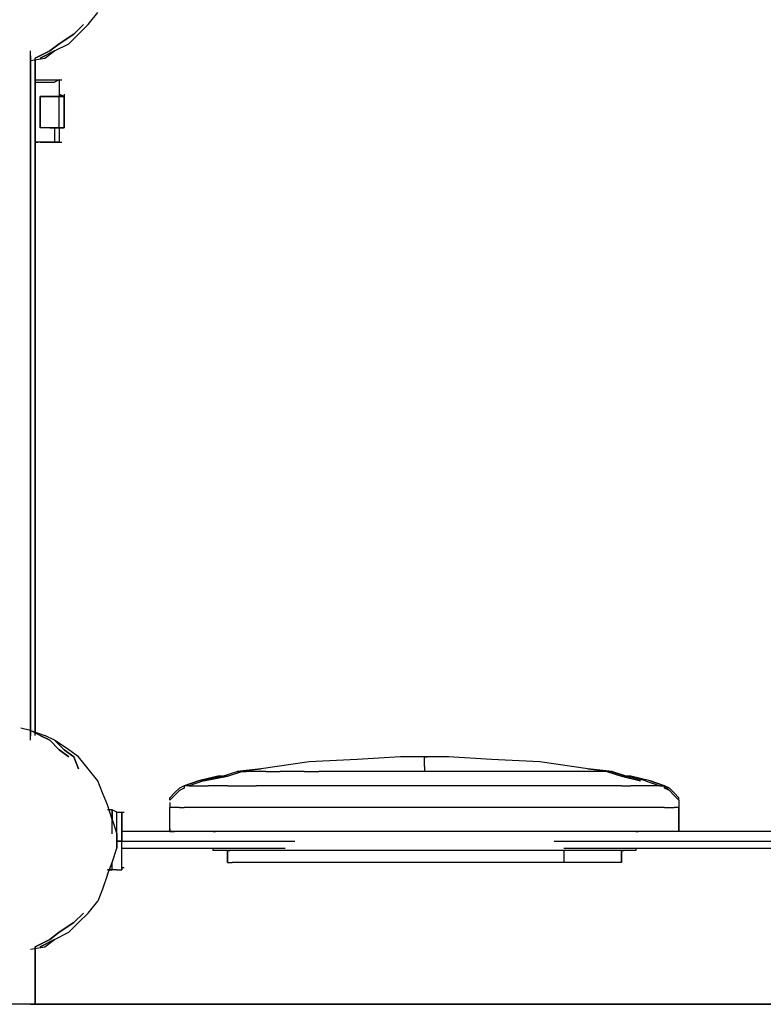
# Model space of a CAD drawing. Units: millimetres. Extents: x -4841 to 4818, y -28 to 3345.
# Drawn here: x -795 to -139, y 0 to 868 of the extents above; entities that cross this region are included whole.
import ezdxf

# ---------------------------------------------------------------- set-up
doc = ezdxf.new("R2010")
doc.units = ezdxf.units.MM
doc.layers.add('Lg_area', color=4, linetype='Continuous')
doc.layers.add('Lg_base', color=40, linetype='Continuous')

msp = doc.modelspace()

# ---------------------------------------------------------------- linework, layer by layer
at = {"layer": 'Lg_area'}
msp.add_line((4786.19785, 0), (-4841.23595, 0), dxfattribs=at)
at = {"layer": 'Lg_base'}
for p, q in [((-734.54695, 863.6748), (-726.07955, 874.25905)), ((-747.24805, 855.2074), (-738.78065, 863.6748)), ((-738.78065, 863.6748), (-747.24805, 855.2074)), ((-743.01435, 855.2074), (-734.54695, 863.6748)), ((-759.94915, 846.74), (-747.24805, 855.2074)), ((-747.24805, 855.2074), (-759.94915, 846.74)), ((-751.48175, 846.74), (-743.01435, 855.2074)), ((-759.94915, 846.74), (-768.41655, 840.38945)), ((-768.41655, 840.38945), (-759.94915, 846.74)), ((-764.18285, 840.38945), (-751.48175, 846.74)), ((-785.35135, 232.8535), (-785.35135, 840.38945)), ((-785.35135, 836.15575), (-785.35135, 237.0872)), ((-785.35135, 836.15575), (-785.35135, 237.0872)), ((-785.35135, 237.0872), (-785.35135, 836.15575)), ((-785.35135, 831.92205), (-772.65025, 834.0389)), ((-781.11765, 834.0389), (-768.41655, 840.38945)), ((-768.41655, 840.38945), (-781.11765, 834.0389)), ((-781.11765, 239.20405), (-781.11765, 834.0389)), ((-781.11765, 239.20405), (-781.11765, 834.0389)), ((-781.11765, 237.0872), (-781.11765, 834.0389)), ((-776.88395, 834.0389), (-764.18285, 840.38945)), ((-764.18285, 840.38945), (-776.88395, 834.0389)), ((-772.65025, 834.0389), (-764.18285, 840.38945)), ((-781.11765, 831.92205), (-781.11765, 239.20405)), ((-781.11765, 239.20405), (-781.11765, 831.92205)), ((-781.11765, 814.98725), (-759.94915, 814.98725)), ((-781.11765, 814.98725), (-779.0008, 814.98725)), ((-781.11765, 812.8704), (-776.88395, 812.8704)), ((-776.88395, 812.8704), (-768.41655, 812.8704)), ((-768.41655, 812.8704), (-764.18285, 812.8704)), ((-759.94915, 814.98725), (-764.18285, 812.8704)), ((-759.94915, 814.98725), (-759.94915, 802.28615)), ((-759.94915, 814.98725), (-757.8323, 814.98725)), ((-772.65025, 800.1693), (-776.88395, 800.1693)), ((-776.88395, 772.65025), (-776.88395, 800.1693)), ((-772.65025, 800.1693), (-776.88395, 800.1693)), ((-776.88395, 772.65025), (-776.88395, 800.1693)), ((-776.88395, 800.1693), (-776.88395, 772.65025)), ((-772.65025, 800.1693), (-776.88395, 800.1693)), ((-776.88395, 800.1693), (-772.65025, 800.1693)), ((-772.65025, 800.1693), (-768.41655, 800.1693)), ((-768.41655, 800.1693), (-772.65025, 800.1693)), ((-768.41655, 800.1693), (-772.65025, 800.1693)), ((-768.41655, 800.1693), (-764.18285, 800.1693)), ((-764.18285, 800.1693), (-768.41655, 800.1693)), ((-764.18285, 800.1693), (-759.94915, 800.1693)), ((-759.94915, 800.1693), (-764.18285, 800.1693)), ((-759.94915, 802.28615), (-759.94915, 800.1693)), ((-759.94915, 802.28615), (-755.71545, 800.1693)), ((-759.94915, 802.28615), (-759.94915, 800.1693)), ((-755.71545, 800.1693), (-759.94915, 802.28615)), ((-759.94915, 800.1693), (-757.8323, 800.1693)), ((-755.71545, 800.1693), (-759.94915, 800.1693)), ((-759.94915, 772.65025), (-759.94915, 800.1693)), ((-759.94915, 800.1693), (-755.71545, 800.1693)), ((-755.71545, 802.28615), (-755.71545, 800.1693)), ((-755.71545, 800.1693), (-755.71545, 772.65025)), ((-755.71545, 772.65025), (-755.71545, 800.1693)), ((-755.71545, 772.65025), (-755.71545, 800.1693)), ((-755.71545, 800.1693), (-755.71545, 772.65025)), ((-755.71545, 800.1693), (-755.71545, 772.65025)), ((-772.65025, 772.65025), (-776.88395, 772.65025)), ((-772.65025, 772.65025), (-776.88395, 772.65025)), ((-772.65025, 772.65025), (-776.88395, 772.65025)), ((-768.41655, 772.65025), (-772.65025, 772.65025)), ((-768.41655, 772.65025), (-772.65025, 772.65025)), ((-768.41655, 772.65025), (-772.65025, 772.65025)), ((-764.18285, 772.65025), (-768.41655, 772.65025)), ((-768.41655, 772.65025), (-764.18285, 772.65025)), ((-759.94915, 772.65025), (-764.18285, 772.65025)), ((-764.18285, 772.65025), (-764.18285, 759.94915)), ((-764.18285, 772.65025), (-759.94915, 772.65025)), ((-759.94915, 772.65025), (-759.94915, 759.94915)), ((-755.71545, 772.65025), (-759.94915, 772.65025)), ((-759.94915, 772.65025), (-755.71545, 772.65025)), ((-759.94915, 772.65025), (-755.71545, 772.65025)), ((-781.11765, 759.94915), (-779.0008, 759.94915)), ((-759.94915, 759.94915), (-781.11765, 759.94915)), ((-776.88395, 759.94915), (-781.11765, 759.94915)), ((-781.11765, 759.94915), (-779.0008, 759.94915)), ((-776.88395, 759.94915), (-768.41655, 759.94915)), ((-768.41655, 759.94915), (-764.18285, 759.94915)), ((-764.18285, 759.94915), (-759.94915, 759.94915)), ((-759.94915, 759.94915), (-757.8323, 759.94915)), ((-785.35135, 241.3209), (-793.81875, 243.43775)), ((-776.88395, 237.0872), (-785.35135, 241.3209)), ((-785.35135, 241.3209), (-772.65025, 237.0872)), ((-776.88395, 237.0872), (-768.41655, 232.8535)), ((-768.41655, 232.8535), (-776.88395, 237.0872)), ((-764.18285, 232.8535), (-772.65025, 237.0872)), ((-759.94915, 224.3861), (-768.41655, 232.8535)), ((-768.41655, 232.8535), (-759.94915, 224.3861)), ((-755.71545, 224.3861), (-764.18285, 232.8535)), ((-764.18285, 232.8535), (-755.71545, 224.3861)), ((-751.48175, 224.3861), (-764.18285, 232.8535)), ((-751.48175, 218.03555), (-759.94915, 224.3861)), ((-759.94915, 224.3861), (-751.48175, 218.03555)), ((-755.71545, 224.3861), (-747.24805, 218.03555)), ((-747.24805, 218.03555), (-755.71545, 224.3861)), ((-743.01435, 218.03555), (-751.48175, 224.3861)), ((-743.01435, 207.4513), (-747.24805, 218.03555)), ((-747.24805, 218.03555), (-743.01435, 207.4513)), ((-734.54695, 207.4513), (-743.01435, 218.03555)), ((-459.35645, 218.03555), (-497.45975, 215.9187)), ((-438.18795, 218.03555), (-459.35645, 218.03555)), ((-417.01945, 218.03555), (-438.18795, 218.03555)), ((-438.18795, 215.9187), (-438.18795, 218.03555)), ((-438.18795, 218.03555), (-436.0711, 218.03555)), ((-378.91615, 215.9187), (-417.01945, 218.03555)), ((-539.79675, 213.80185), (-582.13375, 207.4513)), ((-497.45975, 215.9187), (-539.79675, 213.80185)), ((-438.18795, 213.80185), (-438.18795, 215.9187)), ((-438.18795, 209.56815), (-438.18795, 213.80185)), ((-438.18795, 209.56815), (-438.18795, 205.33445)), ((-336.57915, 213.80185), (-378.91615, 215.9187)), ((-294.24215, 207.4513), (-336.57915, 213.80185)), ((-726.07955, 196.86705), (-734.54695, 207.4513)), ((-620.23705, 201.10075), (-637.17185, 196.86705)), ((-616.00335, 201.10075), (-637.17185, 196.86705)), ((-637.17185, 196.86705), (-616.00335, 201.10075)), ((-620.23705, 201.10075), (-637.17185, 196.86705)), ((-632.93815, 196.86705), (-611.76965, 201.10075)), ((-611.76965, 201.10075), (-632.93815, 196.86705)), ((-624.47075, 198.9839), (-620.23705, 201.10075)), ((-616.00335, 201.10075), (-620.23705, 201.10075)), ((-620.23705, 201.10075), (-616.00335, 201.10075)), ((-616.00335, 201.10075), (-603.30225, 205.33445)), ((-611.76965, 201.10075), (-599.06855, 205.33445)), ((-611.76965, 201.10075), (-599.06855, 205.33445)), ((-582.13375, 207.4513), (-603.30225, 205.33445)), ((-603.30225, 205.33445), (-582.13375, 207.4513)), ((-582.13375, 207.4513), (-603.30225, 205.33445)), ((-603.30225, 205.33445), (-599.06855, 205.33445)), ((-599.06855, 205.33445), (-594.83485, 205.33445)), ((-590.60115, 205.33445), (-594.83485, 205.33445)), ((-582.13375, 205.33445), (-590.60115, 205.33445)), ((-577.90005, 205.33445), (-582.13375, 205.33445)), ((-577.90005, 205.33445), (-565.19895, 205.33445)), ((-556.73155, 205.33445), (-565.19895, 205.33445)), ((-544.03045, 205.33445), (-556.73155, 205.33445)), ((-544.03045, 205.33445), (-531.32935, 205.33445)), ((-514.39455, 205.33445), (-531.32935, 205.33445)), ((-501.69345, 205.33445), (-514.39455, 205.33445)), ((-484.75865, 205.33445), (-501.69345, 205.33445)), ((-472.05755, 205.33445), (-484.75865, 205.33445)), ((-455.12275, 205.33445), (-472.05755, 205.33445)), ((-438.18795, 205.33445), (-455.12275, 205.33445)), ((-421.25315, 205.33445), (-438.18795, 205.33445)), ((-404.31835, 205.33445), (-421.25315, 205.33445)), ((-391.61725, 205.33445), (-404.31835, 205.33445)), ((-374.68245, 205.33445), (-391.61725, 205.33445)), ((-361.98135, 205.33445), (-374.68245, 205.33445)), ((-345.04655, 205.33445), (-361.98135, 205.33445)), ((-332.34545, 205.33445), (-345.04655, 205.33445)), ((-319.64435, 205.33445), (-332.34545, 205.33445)), ((-311.17695, 205.33445), (-319.64435, 205.33445)), ((-298.47585, 205.33445), (-311.17695, 205.33445)), ((-290.00845, 205.33445), (-298.47585, 205.33445)), ((-273.07365, 205.33445), (-294.24215, 207.4513)), ((-294.24215, 207.4513), (-273.07365, 205.33445)), ((-285.77475, 205.33445), (-290.00845, 205.33445)), ((-281.54105, 205.33445), (-285.77475, 205.33445)), ((-277.30735, 205.33445), (-281.54105, 205.33445)), ((-273.07365, 205.33445), (-277.30735, 205.33445)), ((-277.30735, 205.33445), (-264.60625, 201.10075)), ((-264.60625, 201.10075), (-277.30735, 205.33445)), ((-273.07365, 205.33445), (-260.37255, 201.10075)), ((-260.37255, 201.10075), (-273.07365, 205.33445)), ((-247.67145, 196.86705), (-264.60625, 201.10075)), ((-264.60625, 201.10075), (-247.67145, 196.86705)), ((-256.13885, 201.10075), (-260.37255, 201.10075)), ((-243.43775, 196.86705), (-260.37255, 201.10075)), ((-260.37255, 201.10075), (-256.13885, 201.10075)), ((-243.43775, 196.86705), (-260.37255, 201.10075)), ((-239.20405, 196.86705), (-256.13885, 201.10075)), ((-721.84585, 186.2828), (-726.07955, 196.86705)), ((-649.87295, 192.63335), (-654.10665, 190.5165)), ((-649.87295, 192.63335), (-637.17185, 196.86705)), ((-637.17185, 196.86705), (-649.87295, 192.63335)), ((-649.87295, 192.63335), (-649.87295, 190.5165)), ((-645.63925, 192.63335), (-649.87295, 192.63335)), ((-632.93815, 196.86705), (-645.63925, 192.63335)), ((-632.93815, 196.86705), (-645.63925, 192.63335)), ((-645.63925, 192.63335), (-641.40555, 192.63335)), ((-641.40555, 192.63335), (-637.17185, 192.63335)), ((-637.17185, 192.63335), (-628.70445, 192.63335)), ((-620.23705, 192.63335), (-628.70445, 192.63335)), ((-611.76965, 192.63335), (-620.23705, 192.63335)), ((-611.76965, 192.63335), (-599.06855, 192.63335)), ((-599.06855, 192.63335), (-586.36745, 192.63335)), ((-573.66635, 192.63335), (-586.36745, 192.63335)), ((-560.96525, 192.63335), (-573.66635, 192.63335)), ((-544.03045, 192.63335), (-560.96525, 192.63335)), ((-527.09565, 192.63335), (-544.03045, 192.63335)), ((-510.16085, 192.63335), (-527.09565, 192.63335)), ((-493.22605, 192.63335), (-510.16085, 192.63335)), ((-476.29125, 192.63335), (-493.22605, 192.63335)), ((-455.12275, 192.63335), (-476.29125, 192.63335)), ((-438.18795, 192.63335), (-455.12275, 192.63335)), ((-421.25315, 192.63335), (-438.18795, 192.63335)), ((-400.08465, 192.63335), (-421.25315, 192.63335)), ((-383.14985, 192.63335), (-400.08465, 192.63335)), ((-366.21505, 192.63335), (-383.14985, 192.63335)), ((-349.28025, 192.63335), (-366.21505, 192.63335)), ((-332.34545, 192.63335), (-349.28025, 192.63335)), ((-315.41065, 192.63335), (-332.34545, 192.63335)), ((-302.70955, 192.63335), (-315.41065, 192.63335)), ((-290.00845, 192.63335), (-302.70955, 192.63335)), ((-277.30735, 192.63335), (-290.00845, 192.63335)), ((-264.60625, 192.63335), (-277.30735, 192.63335)), ((-264.60625, 192.63335), (-256.13885, 192.63335)), ((-247.67145, 192.63335), (-256.13885, 192.63335)), ((-239.20405, 192.63335), (-247.67145, 192.63335)), ((-243.43775, 196.86705), (-230.73665, 192.63335)), ((-243.43775, 196.86705), (-230.73665, 192.63335)), ((-226.50295, 192.63335), (-239.20405, 196.86705)), ((-239.20405, 196.86705), (-226.50295, 192.63335)), ((-226.50295, 192.63335), (-239.20405, 196.86705)), ((-226.50295, 192.63335), (-239.20405, 196.86705)), ((-234.97035, 192.63335), (-239.20405, 192.63335)), ((-230.73665, 192.63335), (-234.97035, 192.63335)), ((-230.73665, 192.63335), (-226.50295, 192.63335)), ((-222.26925, 190.5165), (-226.50295, 192.63335)), ((-226.50295, 190.5165), (-226.50295, 192.63335)), ((-226.50295, 192.63335), (-222.26925, 188.39965)), ((-226.50295, 192.63335), (-226.50295, 190.5165)), ((-717.61215, 175.69855), (-721.84585, 186.2828)), ((-662.57405, 182.0491), (-658.34035, 186.2828)), ((-662.57405, 179.93225), (-658.34035, 184.16595)), ((-658.34035, 184.16595), (-662.57405, 179.93225)), ((-654.10665, 190.5165), (-658.34035, 186.2828)), ((-654.10665, 188.39965), (-658.34035, 184.16595)), ((-649.87295, 190.5165), (-654.10665, 188.39965)), ((-222.26925, 188.39965), (-226.50295, 190.5165)), ((-218.03555, 186.2828), (-222.26925, 190.5165)), ((-218.03555, 184.16595), (-222.26925, 188.39965)), ((-213.80185, 182.0491), (-218.03555, 186.2828)), ((-213.80185, 179.93225), (-218.03555, 184.16595)), ((-713.37845, 162.99745), (-717.61215, 175.69855)), ((-662.57405, 179.93225), (-662.57405, 182.0491)), ((-662.57405, 177.8154), (-662.57405, 173.5817)), ((-658.34035, 173.5817), (-662.57405, 173.5817)), ((-662.57405, 152.4132), (-662.57405, 173.5817)), ((-654.10665, 173.5817), (-658.34035, 173.5817)), ((-654.10665, 173.5817), (-649.87295, 173.5817)), ((-641.40555, 173.5817), (-649.87295, 173.5817)), ((-632.93815, 173.5817), (-641.40555, 173.5817)), ((-624.47075, 173.5817), (-632.93815, 173.5817)), ((-611.76965, 173.5817), (-624.47075, 173.5817)), ((-599.06855, 173.5817), (-611.76965, 173.5817)), ((-586.36745, 173.5817), (-599.06855, 173.5817)), ((-573.66635, 173.5817), (-586.36745, 173.5817)), ((-556.73155, 173.5817), (-573.66635, 173.5817)), ((-539.79675, 173.5817), (-556.73155, 173.5817)), ((-522.86195, 173.5817), (-539.79675, 173.5817)), ((-505.92715, 173.5817), (-522.86195, 173.5817)), ((-484.75865, 173.5817), (-505.92715, 173.5817)), ((-467.82385, 173.5817), (-484.75865, 173.5817)), ((-446.65535, 173.5817), (-467.82385, 173.5817)), ((-429.72055, 173.5817), (-446.65535, 173.5817)), ((-408.55205, 173.5817), (-429.72055, 173.5817)), ((-391.61725, 173.5817), (-408.55205, 173.5817)), ((-370.44875, 173.5817), (-391.61725, 173.5817)), ((-353.51395, 173.5817), (-370.44875, 173.5817)), ((-336.57915, 173.5817), (-353.51395, 173.5817)), ((-319.64435, 173.5817), (-336.57915, 173.5817)), ((-302.70955, 173.5817), (-319.64435, 173.5817)), ((-290.00845, 173.5817), (-302.70955, 173.5817)), ((-277.30735, 173.5817), (-290.00845, 173.5817)), ((-264.60625, 173.5817), (-277.30735, 173.5817)), ((-251.90515, 173.5817), (-264.60625, 173.5817)), ((-243.43775, 173.5817), (-251.90515, 173.5817)), ((-234.97035, 173.5817), (-243.43775, 173.5817)), ((-226.50295, 173.5817), (-234.97035, 173.5817)), ((-226.50295, 173.5817), (-222.26925, 173.5817)), ((-222.26925, 173.5817), (-218.03555, 173.5817)), ((-213.80185, 173.5817), (-218.03555, 173.5817)), ((-213.80185, 179.93225), (-213.80185, 182.0491)), ((-213.80185, 179.93225), (-213.80185, 173.5817)), ((-213.80185, 152.4132), (-213.80185, 173.5817)), ((-213.80185, 173.5817), (-213.80185, 152.4132)), ((-713.37845, 171.46485), (-717.61215, 171.46485)), ((-713.37845, 171.46485), (-717.61215, 171.46485)), ((-709.14475, 169.348), (-713.37845, 171.46485)), ((-713.37845, 171.46485), (-713.37845, 162.99745)), ((-713.37845, 162.99745), (-713.37845, 171.46485)), ((-709.14475, 169.348), (-713.37845, 171.46485)), ((-709.14475, 169.348), (-704.91105, 169.348)), ((-709.14475, 150.29635), (-709.14475, 169.348)), ((-709.14475, 169.348), (-704.91105, 169.348)), ((-704.91105, 143.9458), (-704.91105, 169.348)), ((-704.91105, 169.348), (-704.91105, 143.9458)), ((-704.91105, 143.9458), (-704.91105, 169.348)), ((-704.91105, 169.348), (-702.7942, 169.348)), ((-704.91105, 143.9458), (-704.91105, 169.348)), ((-713.37845, 150.29635), (-713.37845, 162.99745)), ((-713.37845, 162.99745), (-709.14475, 150.29635)), ((-713.37845, 150.29635), (-713.37845, 162.99745)), ((-709.14475, 137.59525), (-709.14475, 150.29635)), ((-709.14475, 150.29635), (-709.14475, 137.59525)), ((-565.19895, 152.4132), (-704.91105, 152.4132)), ((-565.19895, 152.4132), (-704.91105, 152.4132)), ((-662.57405, 154.53005), (-662.57405, 152.4132)), ((-658.34035, 152.4132), (-662.57405, 152.4132)), ((-662.57405, 152.4132), (-658.34035, 152.4132)), ((-654.10665, 152.4132), (-658.34035, 152.4132)), ((-654.10665, 152.4132), (-658.34035, 152.4132)), ((-649.87295, 152.4132), (-654.10665, 152.4132)), ((-649.87295, 152.4132), (-654.10665, 152.4132)), ((-641.40555, 152.4132), (-649.87295, 152.4132)), ((-641.40555, 152.4132), (-649.87295, 152.4132)), ((-632.93815, 152.4132), (-641.40555, 152.4132)), ((-632.93815, 152.4132), (-641.40555, 152.4132)), ((-624.47075, 152.4132), (-632.93815, 152.4132)), ((-624.47075, 152.4132), (-632.93815, 152.4132)), ((-611.76965, 152.4132), (-624.47075, 152.4132)), ((-611.76965, 152.4132), (-624.47075, 152.4132)), ((-624.47075, 152.4132), (-622.3539, 152.4132)), ((-599.06855, 152.4132), (-611.76965, 152.4132)), ((-599.06855, 152.4132), (-611.76965, 152.4132)), ((-586.36745, 152.4132), (-599.06855, 152.4132)), ((-586.36745, 152.4132), (-599.06855, 152.4132)), ((-573.66635, 152.4132), (-586.36745, 152.4132)), ((-573.66635, 152.4132), (-586.36745, 152.4132)), ((-556.73155, 152.4132), (-573.66635, 152.4132)), ((-556.73155, 152.4132), (-573.66635, 152.4132)), ((-539.79675, 152.4132), (-556.73155, 152.4132)), ((-539.79675, 152.4132), (-556.73155, 152.4132)), ((-522.86195, 152.4132), (-539.79675, 152.4132)), ((-522.86195, 152.4132), (-539.79675, 152.4132)), ((-505.92715, 152.4132), (-522.86195, 152.4132)), ((-505.92715, 152.4132), (-522.86195, 152.4132)), ((-484.75865, 152.4132), (-505.92715, 152.4132)), ((-484.75865, 152.4132), (-505.92715, 152.4132)), ((-467.82385, 152.4132), (-484.75865, 152.4132)), ((-467.82385, 152.4132), (-484.75865, 152.4132)), ((-446.65535, 152.4132), (-467.82385, 152.4132)), ((-446.65535, 152.4132), (-467.82385, 152.4132)), ((-429.72055, 152.4132), (-446.65535, 152.4132)), ((-429.72055, 152.4132), (-446.65535, 152.4132)), ((-408.55205, 152.4132), (-429.72055, 152.4132)), ((-408.55205, 152.4132), (-429.72055, 152.4132)), ((-391.61725, 152.4132), (-408.55205, 152.4132)), ((-391.61725, 152.4132), (-408.55205, 152.4132)), ((-370.44875, 152.4132), (-391.61725, 152.4132)), ((-370.44875, 152.4132), (-391.61725, 152.4132)), ((-353.51395, 152.4132), (-370.44875, 152.4132)), ((-353.51395, 152.4132), (-370.44875, 152.4132)), ((-336.57915, 152.4132), (-353.51395, 152.4132)), ((-336.57915, 152.4132), (-353.51395, 152.4132)), ((-319.64435, 152.4132), (-336.57915, 152.4132)), ((-319.64435, 152.4132), (-336.57915, 152.4132)), ((-302.70955, 152.4132), (-319.64435, 152.4132)), ((-302.70955, 152.4132), (-319.64435, 152.4132)), ((256.13885, 152.4132), (-315.41065, 152.4132)), ((256.13885, 152.4132), (-306.94325, 152.4132)), ((-290.00845, 152.4132), (-302.70955, 152.4132)), ((-290.00845, 152.4132), (-302.70955, 152.4132)), ((-277.30735, 152.4132), (-290.00845, 152.4132)), ((-277.30735, 152.4132), (-290.00845, 152.4132)), ((-264.60625, 152.4132), (-277.30735, 152.4132)), ((-264.60625, 152.4132), (-277.30735, 152.4132)), ((-251.90515, 152.4132), (-264.60625, 152.4132)), ((-251.90515, 152.4132), (-264.60625, 152.4132)), ((-243.43775, 152.4132), (-251.90515, 152.4132)), ((-243.43775, 152.4132), (-251.90515, 152.4132)), ((-251.90515, 152.4132), (-249.7883, 152.4132)), ((-234.97035, 152.4132), (-243.43775, 152.4132)), ((-234.97035, 152.4132), (-243.43775, 152.4132)), ((-226.50295, 152.4132), (-234.97035, 152.4132)), ((-226.50295, 152.4132), (-234.97035, 152.4132)), ((-222.26925, 152.4132), (-226.50295, 152.4132)), ((-222.26925, 152.4132), (-226.50295, 152.4132)), ((-218.03555, 152.4132), (-222.26925, 152.4132)), ((-218.03555, 152.4132), (-222.26925, 152.4132)), ((-213.80185, 152.4132), (-218.03555, 152.4132)), ((-213.80185, 152.4132), (-218.03555, 152.4132)), ((-709.14475, 143.9458), (-552.49785, 143.9458)), ((-709.14475, 143.9458), (-704.91105, 143.9458)), ((-709.14475, 143.9458), (-704.91105, 143.9458)), ((-704.91105, 143.9458), (-709.14475, 143.9458)), ((-704.91105, 143.9458), (-573.66635, 143.9458)), ((-704.91105, 143.9458), (-702.7942, 143.9458)), ((-704.91105, 120.66045), (-704.91105, 143.9458)), ((-704.91105, 120.66045), (-704.91105, 143.9458)), ((-323.87805, 143.9458), (264.60625, 143.9458)), ((-302.70955, 143.9458), (247.67145, 143.9458)), ((-713.37845, 124.89415), (-709.14475, 137.59525)), ((-704.91105, 137.59525), (-560.96525, 137.59525)), ((-704.91105, 137.59525), (-573.66635, 137.59525)), ((-624.47075, 135.4784), (-624.47075, 137.59525)), ((-620.23705, 135.4784), (-624.47075, 135.4784)), ((-620.23705, 135.4784), (-624.47075, 135.4784)), ((-616.00335, 135.4784), (-620.23705, 135.4784)), ((-616.00335, 135.4784), (-620.23705, 135.4784)), ((-611.76965, 135.4784), (-616.00335, 135.4784)), ((-611.76965, 135.4784), (-616.00335, 135.4784)), ((-603.30225, 135.4784), (-611.76965, 135.4784)), ((-603.30225, 135.4784), (-611.76965, 135.4784)), ((-611.76965, 135.4784), (-611.76965, 124.89415)), ((-611.76965, 124.89415), (-611.76965, 135.4784)), ((-611.76965, 135.4784), (-611.76965, 124.89415)), ((-611.76965, 135.4784), (-609.6528, 135.4784)), ((-594.83485, 135.4784), (-603.30225, 135.4784)), ((-594.83485, 135.4784), (-603.30225, 135.4784)), ((-582.13375, 135.4784), (-594.83485, 135.4784)), ((-582.13375, 135.4784), (-594.83485, 135.4784)), ((-573.66635, 135.4784), (-582.13375, 135.4784)), ((-573.66635, 135.4784), (-582.13375, 135.4784)), ((-560.96525, 135.4784), (-573.66635, 135.4784)), ((-560.96525, 135.4784), (-573.66635, 135.4784)), ((-544.03045, 135.4784), (-560.96525, 135.4784)), ((-544.03045, 135.4784), (-560.96525, 135.4784)), ((-535.56305, 135.4784), (-548.26415, 135.4784)), ((-535.56305, 135.4784), (-548.26415, 135.4784)), ((-531.32935, 135.4784), (-544.03045, 135.4784)), ((-531.32935, 135.4784), (-544.03045, 135.4784)), ((-518.62825, 135.4784), (-535.56305, 135.4784)), ((-518.62825, 135.4784), (-535.56305, 135.4784)), ((-514.39455, 135.4784), (-531.32935, 135.4784)), ((-514.39455, 135.4784), (-531.32935, 135.4784)), ((-505.92715, 135.4784), (-518.62825, 135.4784)), ((-505.92715, 135.4784), (-518.62825, 135.4784)), ((-497.45975, 135.4784), (-514.39455, 135.4784)), ((-497.45975, 135.4784), (-514.39455, 135.4784)), ((-488.99235, 135.4784), (-505.92715, 135.4784)), ((-488.99235, 135.4784), (-505.92715, 135.4784)), ((-480.52495, 135.4784), (-497.45975, 135.4784)), ((-480.52495, 135.4784), (-497.45975, 135.4784)), ((-472.05755, 135.4784), (-488.99235, 135.4784)), ((-472.05755, 135.4784), (-488.99235, 135.4784)), ((-463.59015, 135.4784), (-480.52495, 135.4784)), ((-463.59015, 135.4784), (-480.52495, 135.4784)), ((-455.12275, 135.4784), (-472.05755, 135.4784)), ((-455.12275, 135.4784), (-472.05755, 135.4784)), ((-446.65535, 135.4784), (-463.59015, 135.4784)), ((-446.65535, 135.4784), (-463.59015, 135.4784)), ((-438.18795, 135.4784), (-455.12275, 135.4784)), ((-438.18795, 135.4784), (-455.12275, 135.4784)), ((-429.72055, 135.4784), (-446.65535, 135.4784)), ((-429.72055, 135.4784), (-446.65535, 135.4784)), ((-421.25315, 135.4784), (-438.18795, 135.4784)), ((-421.25315, 135.4784), (-438.18795, 135.4784)), ((-412.78575, 135.4784), (-429.72055, 135.4784)), ((-412.78575, 135.4784), (-429.72055, 135.4784)), ((-404.31835, 135.4784), (-421.25315, 135.4784)), ((-404.31835, 135.4784), (-421.25315, 135.4784)), ((-395.85095, 135.4784), (-412.78575, 135.4784)), ((-395.85095, 135.4784), (-412.78575, 135.4784)), ((-387.38355, 135.4784), (-404.31835, 135.4784)), ((-387.38355, 135.4784), (-404.31835, 135.4784)), ((-378.91615, 135.4784), (-395.85095, 135.4784)), ((-378.91615, 135.4784), (-395.85095, 135.4784)), ((-370.44875, 135.4784), (-387.38355, 135.4784)), ((-370.44875, 135.4784), (-387.38355, 135.4784)), ((-361.98135, 135.4784), (-378.91615, 135.4784)), ((-361.98135, 135.4784), (-378.91615, 135.4784)), ((-353.51395, 135.4784), (-370.44875, 135.4784)), ((-353.51395, 135.4784), (-370.44875, 135.4784)), ((-345.04655, 135.4784), (-361.98135, 135.4784)), ((-345.04655, 135.4784), (-361.98135, 135.4784)), ((-340.81285, 135.4784), (-353.51395, 135.4784)), ((-340.81285, 135.4784), (-353.51395, 135.4784)), ((-332.34545, 135.4784), (-345.04655, 135.4784)), ((-332.34545, 135.4784), (-345.04655, 135.4784)), ((-328.11175, 135.4784), (-340.81285, 135.4784)), ((-328.11175, 135.4784), (-340.81285, 135.4784)), ((-315.41065, 135.4784), (-332.34545, 135.4784)), ((-315.41065, 135.4784), (-332.34545, 135.4784)), ((-315.41065, 137.59525), (260.37255, 137.59525)), ((-315.41065, 137.59525), (247.67145, 137.59525)), ((-302.70955, 135.4784), (-315.41065, 135.4784)), ((-302.70955, 135.4784), (-315.41065, 135.4784)), ((-315.41065, 135.4784), (-315.41065, 124.89415)), ((-290.00845, 135.4784), (-302.70955, 135.4784)), ((-290.00845, 135.4784), (-302.70955, 135.4784)), ((-281.54105, 135.4784), (-290.00845, 135.4784)), ((-281.54105, 135.4784), (-290.00845, 135.4784)), ((-273.07365, 135.4784), (-281.54105, 135.4784)), ((-273.07365, 135.4784), (-281.54105, 135.4784)), ((-264.60625, 135.4784), (-273.07365, 135.4784)), ((-264.60625, 135.4784), (-273.07365, 135.4784)), ((-260.37255, 135.4784), (-264.60625, 135.4784)), ((-260.37255, 135.4784), (-264.60625, 135.4784)), ((-264.60625, 135.4784), (-264.60625, 124.89415)), ((-264.60625, 124.89415), (-264.60625, 135.4784)), ((-264.60625, 135.4784), (-264.60625, 124.89415)), ((-264.60625, 135.4784), (-262.4894, 135.4784)), ((-256.13885, 135.4784), (-260.37255, 135.4784)), ((-256.13885, 135.4784), (-260.37255, 135.4784)), ((-251.90515, 135.4784), (-256.13885, 135.4784)), ((-251.90515, 135.4784), (-256.13885, 135.4784)), ((-251.90515, 137.59525), (-251.90515, 135.4784)), ((-717.61215, 114.3099), (-713.37845, 124.89415)), ((-713.37845, 118.5436), (-713.37845, 124.89415)), ((-611.76965, 124.89415), (-607.53595, 124.89415)), ((-611.76965, 124.89415), (-607.53595, 124.89415)), ((-611.76965, 124.89415), (-609.6528, 124.89415)), ((-599.06855, 124.89415), (-607.53595, 124.89415)), ((-599.06855, 124.89415), (-607.53595, 124.89415)), ((-590.60115, 124.89415), (-599.06855, 124.89415)), ((-590.60115, 124.89415), (-599.06855, 124.89415)), ((-582.13375, 124.89415), (-590.60115, 124.89415)), ((-582.13375, 124.89415), (-590.60115, 124.89415)), ((-573.66635, 124.89415), (-582.13375, 124.89415)), ((-573.66635, 124.89415), (-582.13375, 124.89415)), ((-560.96525, 124.89415), (-573.66635, 124.89415)), ((-560.96525, 124.89415), (-573.66635, 124.89415)), ((-548.26415, 124.89415), (-560.96525, 124.89415)), ((-548.26415, 124.89415), (-560.96525, 124.89415)), ((-535.56305, 124.89415), (-548.26415, 124.89415)), ((-535.56305, 124.89415), (-548.26415, 124.89415)), ((-518.62825, 124.89415), (-535.56305, 124.89415)), ((-518.62825, 124.89415), (-535.56305, 124.89415)), ((-505.92715, 124.89415), (-518.62825, 124.89415)), ((-505.92715, 124.89415), (-518.62825, 124.89415)), ((-488.99235, 124.89415), (-505.92715, 124.89415)), ((-488.99235, 124.89415), (-505.92715, 124.89415)), ((-472.05755, 124.89415), (-488.99235, 124.89415)), ((-472.05755, 124.89415), (-488.99235, 124.89415)), ((-455.12275, 124.89415), (-472.05755, 124.89415)), ((-455.12275, 124.89415), (-472.05755, 124.89415)), ((-438.18795, 124.89415), (-455.12275, 124.89415)), ((-438.18795, 124.89415), (-455.12275, 124.89415)), ((-421.25315, 124.89415), (-438.18795, 124.89415)), ((-421.25315, 124.89415), (-438.18795, 124.89415)), ((-404.31835, 124.89415), (-421.25315, 124.89415)), ((-404.31835, 124.89415), (-421.25315, 124.89415)), ((-387.38355, 124.89415), (-404.31835, 124.89415)), ((-387.38355, 124.89415), (-404.31835, 124.89415)), ((-370.44875, 124.89415), (-387.38355, 124.89415)), ((-370.44875, 124.89415), (-387.38355, 124.89415)), ((-353.51395, 124.89415), (-370.44875, 124.89415)), ((-353.51395, 124.89415), (-370.44875, 124.89415)), ((-340.81285, 124.89415), (-353.51395, 124.89415)), ((-340.81285, 124.89415), (-353.51395, 124.89415)), ((-328.11175, 124.89415), (-340.81285, 124.89415)), ((-328.11175, 124.89415), (-340.81285, 124.89415)), ((-315.41065, 124.89415), (-328.11175, 124.89415)), ((-315.41065, 124.89415), (-328.11175, 124.89415)), ((-302.70955, 124.89415), (-315.41065, 124.89415)), ((-302.70955, 124.89415), (-315.41065, 124.89415)), ((-294.24215, 124.89415), (-302.70955, 124.89415)), ((-294.24215, 124.89415), (-302.70955, 124.89415)), ((-285.77475, 124.89415), (-294.24215, 124.89415)), ((-285.77475, 124.89415), (-294.24215, 124.89415)), ((-277.30735, 124.89415), (-285.77475, 124.89415)), ((-277.30735, 124.89415), (-285.77475, 124.89415)), ((-268.83995, 124.89415), (-277.30735, 124.89415)), ((-268.83995, 124.89415), (-277.30735, 124.89415)), ((-264.60625, 124.89415), (-268.83995, 124.89415)), ((-264.60625, 124.89415), (-268.83995, 124.89415)), ((-717.61215, 114.3099), (-721.84585, 101.6088)), ((-713.37845, 118.5436), (-717.61215, 118.5436)), ((-717.61215, 118.5436), (-713.37845, 118.5436)), ((-709.14475, 118.5436), (-713.37845, 118.5436)), ((-709.14475, 118.5436), (-713.37845, 118.5436)), ((-709.14475, 118.5436), (-704.91105, 118.5436)), ((-709.14475, 118.5436), (-704.91105, 118.5436)), ((-704.91105, 118.5436), (-704.91105, 120.66045)), ((-704.91105, 120.66045), (-704.91105, 118.5436)), ((-704.91105, 120.66045), (-704.91105, 118.5436)), ((-704.91105, 120.66045), (-704.91105, 118.5436)), ((-704.91105, 120.66045), (-702.7942, 120.66045)), ((-704.91105, 118.5436), (-704.91105, 120.66045)), ((-704.91105, 120.66045), (-704.91105, 118.5436)), ((-704.91105, 120.66045), (-702.7942, 120.66045)), ((-704.91105, 118.5436), (-704.91105, 120.66045)), ((-704.91105, 120.66045), (-702.7942, 120.66045)), ((-704.91105, 118.5436), (-704.91105, 120.66045)), ((-721.84585, 101.6088), (-726.07955, 91.02455)), ((-734.54695, 80.4403), (-726.07955, 91.02455)), ((-747.24805, 71.9729), (-738.78065, 80.4403)), ((-738.78065, 80.4403), (-747.24805, 71.9729)), ((-743.01435, 71.9729), (-734.54695, 80.4403)), ((-759.94915, 63.5055), (-747.24805, 71.9729)), ((-747.24805, 71.9729), (-759.94915, 63.5055)), ((-751.48175, 63.5055), (-743.01435, 71.9729)), ((-759.94915, 63.5055), (-768.41655, 57.15495)), ((-768.41655, 57.15495), (-759.94915, 63.5055)), ((-764.18285, 57.15495), (-751.48175, 63.5055)), ((-781.11765, 50.8044), (-768.41655, 57.15495)), ((-768.41655, 57.15495), (-781.11765, 50.8044)), ((-776.88395, 50.8044), (-764.18285, 57.15495)), ((-764.18285, 57.15495), (-776.88395, 50.8044)), ((-772.65025, 50.8044), (-764.18285, 57.15495)), ((-785.35135, 48.68755), (-772.65025, 50.8044)), ((-781.11765, 0), (-781.11765, 50.8044)), ((-781.11765, 50.8044), (-781.11765, 0)), ((-781.11765, 0), (-781.11765, 50.8044)), ((-781.11765, 50.8044), (-781.11765, 0)), ((-781.11765, 0), (-781.11765, 48.68755)), ((-793.81875, 0), (-802.28615, 0)), ((-793.81875, 0), (-802.28615, 0)), ((-793.81875, 0), (-798.05245, 0)), ((-793.81875, 0), (-798.05245, 0)), ((-789.58505, 0), (-793.81875, 0)), ((-789.58505, 0), (-793.81875, 0)), ((-789.58505, 0), (-793.81875, 0)), ((-789.58505, 0), (-793.81875, 0)), ((-785.35135, 0), (-789.58505, 0)), ((-785.35135, 0), (-789.58505, 0)), ((-785.35135, 0), (-789.58505, 0)), ((-781.11765, 0), (-785.35135, 0)), ((-785.35135, 0), (-781.11765, 0)), ((-781.11765, 0), (-785.35135, 0)), ((-781.11765, 0), (-57.15495, 0))]:
    msp.add_line(p, q, dxfattribs=at)

doc.saveas('drawing.dxf')
